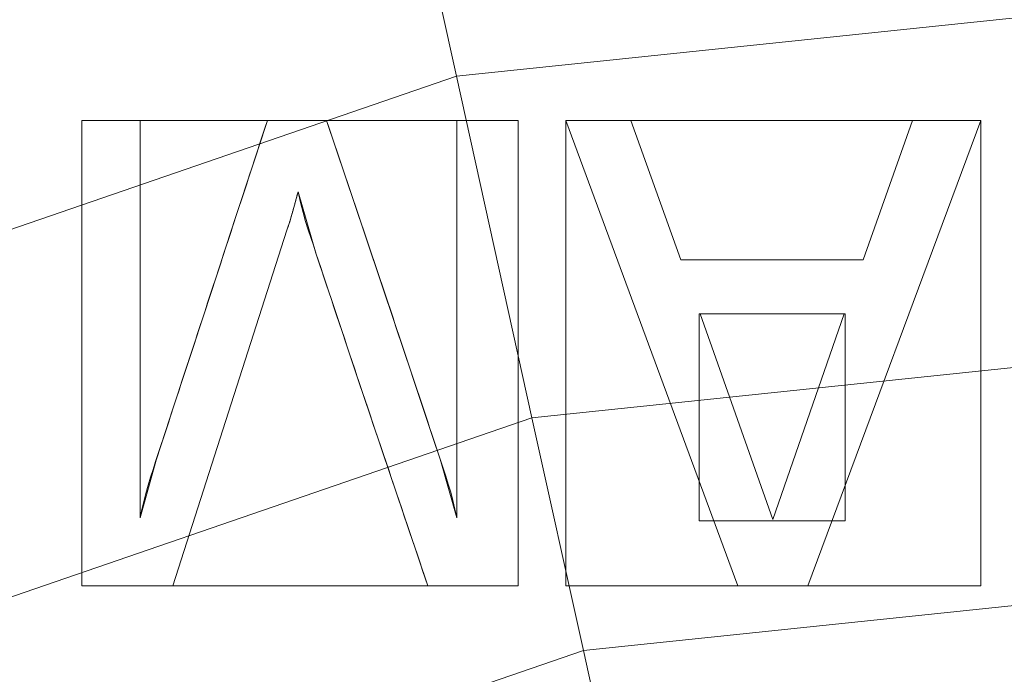
# Model space of a CAD drawing. Units: millimetres. Extents: x -366 to 366, y -357 to 357.
# Drawn here: x -39 to -24, y 139 to 149 of the extents above; entities that cross this region are included whole.
import ezdxf

# ---------------------------------------------------------------- set-up
doc = ezdxf.new("R2010")
doc.units = ezdxf.units.MM
doc.layers.add('1', color=7, linetype='CONTINUOUS', true_color=0xffffff)

msp = doc.modelspace()

# ---------------------------------------------------------------- linework, layer by layer
at = {"layer": '1', "color": 252, "linetype": 'Continuous', "lineweight": 13}
for p, q in [((-38.316, 147.11, 15.7), (-38.316, 147.11, 15.4)), ((-38.316, 147.11, 15.4), (-37.437, 147.11, 15.4)), ((-38.316, 140.11, 15.4), (-38.316, 147.11, 15.4)), ((-38.316, 147.11, 15.7), (-38.316, 140.11, 15.7)), ((-37.437, 147.11, 15.7), (-38.316, 147.11, 15.7)), ((-37.437, 147.11, 15.7), (-37.437, 147.11, 15.4)), ((-37.437, 147.11, 15.4), (-37.437, 141.136, 15.4)), ((-37.437, 141.136, 15.7), (-37.437, 147.11, 15.7)), ((-35.524, 147.11, 15.7), (-35.524, 147.11, 15.4)), ((-35.524, 147.11, 15.4), (-34.636, 147.11, 15.4)), ((-34.636, 147.11, 15.7), (-35.524, 147.11, 15.7)), ((-34.636, 147.11, 15.7), (-34.636, 147.11, 15.4)), ((-32.675, 147.11, 15.7), (-32.675, 147.11, 15.4)), ((-32.675, 147.11, 15.4), (-31.756, 147.11, 15.4)), ((-32.675, 141.136, 15.4), (-32.675, 147.11, 15.4)), ((-31.756, 147.11, 15.7), (-32.675, 147.11, 15.7)), ((-32.675, 147.11, 15.7), (-32.675, 141.136, 15.7)), ((-31.756, 147.11, 15.7), (-31.756, 147.11, 15.4)), ((-31.756, 147.11, 15.4), (-31.756, 140.11, 15.4)), ((-31.756, 140.11, 15.7), (-31.756, 147.11, 15.7)), ((-31.036, 147.11, 15.7), (-31.036, 147.11, 15.4)), ((-28.449, 140.11, 15.4), (-31.036, 147.11, 15.4)), ((-31.036, 147.11, 15.4), (-30.06, 147.11, 15.4)), ((-31.036, 147.11, 15.7), (-28.449, 140.11, 15.7)), ((-30.06, 147.11, 15.7), (-31.036, 147.11, 15.7)), ((-30.06, 147.11, 15.7), (-30.06, 147.11, 15.4)), ((-30.06, 147.11, 15.4), (-29.307, 145.011, 15.4)), ((-29.307, 145.011, 15.7), (-30.06, 147.11, 15.7)), ((-24.797, 147.11, 15.4), (-27.395, 140.11, 15.4)), ((-27.395, 140.11, 15.7), (-24.797, 147.11, 15.7)), ((-26.565, 145.011, 15.4), (-25.823, 147.11, 15.4)), ((-25.823, 147.11, 15.7), (-26.565, 145.011, 15.7)), ((-25.823, 147.11, 15.7), (-25.823, 147.11, 15.4)), ((-25.823, 147.11, 15.4), (-24.797, 147.11, 15.4)), ((-24.797, 147.11, 15.7), (-25.823, 147.11, 15.7)), ((-24.797, 147.11, 15.7), (-24.797, 147.11, 15.4)), ((-35.065, 146.036, 15.7), (-35.065, 146.036, 15.4)), ((-35.231, 145.46, 15.4), (-36.949, 140.11, 15.4)), ((-36.949, 140.11, 15.7), (-35.231, 145.46, 15.7)), ((-35.231, 145.46, 15.7), (-35.231, 145.46, 15.4)), ((-29.307, 145.011, 15.7), (-29.307, 145.011, 15.4)), ((-29.307, 145.011, 15.4), (-26.565, 145.011, 15.4)), ((-26.565, 145.011, 15.7), (-29.307, 145.011, 15.7)), ((-26.565, 145.011, 15.7), (-26.565, 145.011, 15.4)), ((-29.016, 144.202, 15.7), (-29.016, 144.202, 15.4)), ((-29.016, 144.202, 15.4), (-27.922, 141.107, 15.4)), ((-26.848, 144.202, 15.4), (-29.016, 144.202, 15.4)), ((-27.922, 141.107, 15.7), (-29.016, 144.202, 15.7)), ((-29.016, 144.202, 15.7), (-26.848, 144.202, 15.7)), ((-27.922, 141.107, 15.4), (-26.848, 144.202, 15.4)), ((-26.848, 144.202, 15.7), (-27.922, 141.107, 15.7)), ((-26.848, 144.202, 15.7), (-26.848, 144.202, 15.4)), ((-37.437, 141.136, 15.7), (-37.437, 141.136, 15.4)), ((-32.675, 141.136, 15.7), (-32.675, 141.136, 15.4)), ((-27.922, 141.107, 15.7), (-27.922, 141.107, 15.4)), ((-38.316, 140.11, 15.7), (-38.316, 140.11, 15.4)), ((-36.949, 140.11, 15.4), (-38.316, 140.11, 15.4)), ((-38.316, 140.11, 15.7), (-36.949, 140.11, 15.7)), ((-36.949, 140.11, 15.7), (-36.949, 140.11, 15.4)), ((-33.113, 140.11, 15.7), (-33.113, 140.11, 15.4)), ((-31.756, 140.11, 15.4), (-33.113, 140.11, 15.4)), ((-33.113, 140.11, 15.7), (-31.756, 140.11, 15.7)), ((-31.756, 140.11, 15.7), (-31.756, 140.11, 15.4)), ((-28.449, 140.11, 15.7), (-28.449, 140.11, 15.4)), ((-27.395, 140.11, 15.4), (-28.449, 140.11, 15.4)), ((-28.449, 140.11, 15.7), (-27.395, 140.11, 15.7)), ((-27.395, 140.11, 15.7), (-27.395, 140.11, 15.4))]:
    msp.add_line(p, q, dxfattribs=at)
for points in [[(-37.437, 141.136, 15.4), (-37.413, 141.259, 15.4), (-37.386, 141.381, 15.4), (-37.355, 141.502, 15.4), (-37.321, 141.623, 15.4), (-37.284, 141.743, 15.4), (-37.245, 141.862, 15.4), (-37.206, 141.981, 15.4), (-37.167, 142.101, 15.4), (-37.128, 142.22, 15.4), (-37.088, 142.339, 15.4), (-37.049, 142.459, 15.4), (-37.01, 142.578, 15.4), (-36.971, 142.697, 15.4), (-36.932, 142.816, 15.4), (-36.893, 142.936, 15.4), (-36.854, 143.055, 15.4), (-36.815, 143.174, 15.4), (-36.776, 143.293, 15.4), (-36.737, 143.413, 15.4), (-36.697, 143.532, 15.4), (-36.658, 143.651, 15.4), (-36.619, 143.77, 15.4), (-36.58, 143.89, 15.4), (-36.541, 144.009, 15.4), (-36.502, 144.128, 15.4), (-36.463, 144.248, 15.4), (-36.424, 144.367, 15.4), (-36.385, 144.486, 15.4), (-36.345, 144.605, 15.4), (-36.306, 144.725, 15.4), (-36.267, 144.844, 15.4), (-36.228, 144.963, 15.4), (-36.189, 145.082, 15.4), (-36.15, 145.202, 15.4), (-36.111, 145.321, 15.4), (-36.072, 145.44, 15.4), (-36.033, 145.559, 15.4), (-35.994, 145.679, 15.4), (-35.954, 145.798, 15.4), (-35.915, 145.917, 15.4), (-35.876, 146.037, 15.4), (-35.837, 146.156, 15.4), (-35.798, 146.275, 15.4), (-35.759, 146.394, 15.4), (-35.72, 146.514, 15.4), (-35.681, 146.633, 15.4), (-35.642, 146.752, 15.4), (-35.602, 146.871, 15.4), (-35.563, 146.991, 15.4), (-35.524, 147.11, 15.4)], [(-35.524, 147.11, 15.7), (-35.563, 146.991, 15.7), (-35.602, 146.871, 15.7), (-35.642, 146.752, 15.7), (-35.681, 146.633, 15.7), (-35.72, 146.514, 15.7), (-35.759, 146.394, 15.7), (-35.798, 146.275, 15.7), (-35.837, 146.156, 15.7), (-35.876, 146.037, 15.7), (-35.915, 145.917, 15.7), (-35.954, 145.798, 15.7), (-35.994, 145.679, 15.7), (-36.033, 145.559, 15.7), (-36.072, 145.44, 15.7), (-36.111, 145.321, 15.7), (-36.15, 145.202, 15.7), (-36.189, 145.082, 15.7), (-36.228, 144.963, 15.7), (-36.267, 144.844, 15.7), (-36.306, 144.725, 15.7), (-36.345, 144.605, 15.7), (-36.385, 144.486, 15.7), (-36.424, 144.367, 15.7), (-36.463, 144.248, 15.7), (-36.502, 144.128, 15.7), (-36.541, 144.009, 15.7), (-36.58, 143.89, 15.7), (-36.619, 143.77, 15.7), (-36.658, 143.651, 15.7), (-36.697, 143.532, 15.7), (-36.737, 143.413, 15.7), (-36.776, 143.293, 15.7), (-36.815, 143.174, 15.7), (-36.854, 143.055, 15.7), (-36.893, 142.936, 15.7), (-36.932, 142.816, 15.7), (-36.971, 142.697, 15.7), (-37.01, 142.578, 15.7), (-37.049, 142.459, 15.7), (-37.088, 142.339, 15.7), (-37.128, 142.22, 15.7), (-37.167, 142.101, 15.7), (-37.206, 141.981, 15.7), (-37.245, 141.862, 15.7), (-37.284, 141.743, 15.7), (-37.321, 141.623, 15.7), (-37.355, 141.502, 15.7), (-37.386, 141.381, 15.7), (-37.413, 141.259, 15.7), (-37.437, 141.136, 15.7)], [(-34.636, 147.11, 15.4), (-34.596, 146.991, 15.4), (-34.556, 146.872, 15.4), (-34.516, 146.753, 15.4), (-34.476, 146.635, 15.4), (-34.436, 146.516, 15.4), (-34.396, 146.397, 15.4), (-34.356, 146.278, 15.4), (-34.316, 146.159, 15.4), (-34.276, 146.041, 15.4), (-34.236, 145.922, 15.4), (-34.196, 145.803, 15.4), (-34.156, 145.684, 15.4), (-34.116, 145.565, 15.4), (-34.076, 145.447, 15.4), (-34.036, 145.328, 15.4), (-33.996, 145.209, 15.4), (-33.956, 145.09, 15.4), (-33.916, 144.971, 15.4), (-33.876, 144.853, 15.4), (-33.836, 144.734, 15.4), (-33.796, 144.615, 15.4), (-33.756, 144.496, 15.4), (-33.716, 144.377, 15.4), (-33.676, 144.259, 15.4), (-33.636, 144.14, 15.4), (-33.597, 144.021, 15.4), (-33.557, 143.902, 15.4), (-33.517, 143.783, 15.4), (-33.477, 143.664, 15.4), (-33.437, 143.546, 15.4), (-33.397, 143.427, 15.4), (-33.357, 143.308, 15.4), (-33.318, 143.189, 15.4), (-33.278, 143.07, 15.4), (-33.238, 142.951, 15.4), (-33.198, 142.832, 15.4), (-33.159, 142.713, 15.4), (-33.119, 142.594, 15.4), (-33.08, 142.475, 15.4), (-33.04, 142.357, 15.4), (-33, 142.238, 15.4), (-32.961, 142.119, 15.4), (-32.922, 142, 15.4), (-32.882, 141.881, 15.4), (-32.843, 141.762, 15.4), (-32.804, 141.641, 15.4), (-32.768, 141.519, 15.4), (-32.735, 141.394, 15.4), (-32.704, 141.266, 15.4), (-32.675, 141.136, 15.4)], [(-32.675, 141.136, 15.7), (-32.704, 141.266, 15.7), (-32.735, 141.394, 15.7), (-32.768, 141.519, 15.7), (-32.804, 141.641, 15.7), (-32.843, 141.762, 15.7), (-32.882, 141.881, 15.7), (-32.922, 142, 15.7), (-32.961, 142.119, 15.7), (-33, 142.238, 15.7), (-33.04, 142.357, 15.7), (-33.08, 142.475, 15.7), (-33.119, 142.594, 15.7), (-33.159, 142.713, 15.7), (-33.198, 142.832, 15.7), (-33.238, 142.951, 15.7), (-33.278, 143.07, 15.7), (-33.318, 143.189, 15.7), (-33.357, 143.308, 15.7), (-33.397, 143.427, 15.7), (-33.437, 143.546, 15.7), (-33.477, 143.664, 15.7), (-33.517, 143.783, 15.7), (-33.557, 143.902, 15.7), (-33.597, 144.021, 15.7), (-33.636, 144.14, 15.7), (-33.676, 144.259, 15.7), (-33.716, 144.377, 15.7), (-33.756, 144.496, 15.7), (-33.796, 144.615, 15.7), (-33.836, 144.734, 15.7), (-33.876, 144.853, 15.7), (-33.916, 144.971, 15.7), (-33.956, 145.09, 15.7), (-33.996, 145.209, 15.7), (-34.036, 145.328, 15.7), (-34.076, 145.447, 15.7), (-34.116, 145.565, 15.7), (-34.156, 145.684, 15.7), (-34.196, 145.803, 15.7), (-34.236, 145.922, 15.7), (-34.276, 146.041, 15.7), (-34.316, 146.159, 15.7), (-34.356, 146.278, 15.7), (-34.396, 146.397, 15.7), (-34.436, 146.516, 15.7), (-34.476, 146.635, 15.7), (-34.516, 146.753, 15.7), (-34.556, 146.872, 15.7), (-34.596, 146.991, 15.7), (-34.636, 147.11, 15.7)], [(-35.065, 146.036, 15.4), (-35.069, 146.02, 15.4), (-35.073, 146.005, 15.4), (-35.077, 145.991, 15.4), (-35.081, 145.976, 15.4), (-35.084, 145.961, 15.4), (-35.088, 145.947, 15.4), (-35.092, 145.933, 15.4), (-35.096, 145.919, 15.4), (-35.1, 145.905, 15.4), (-35.103, 145.891, 15.4), (-35.107, 145.877, 15.4), (-35.111, 145.864, 15.4), (-35.114, 145.85, 15.4), (-35.118, 145.837, 15.4), (-35.121, 145.824, 15.4), (-35.125, 145.811, 15.4), (-35.129, 145.798, 15.4), (-35.132, 145.786, 15.4), (-35.136, 145.773, 15.4), (-35.139, 145.761, 15.4), (-35.143, 145.749, 15.4), (-35.146, 145.737, 15.4), (-35.149, 145.725, 15.4), (-35.153, 145.713, 15.4), (-35.156, 145.702, 15.4), (-35.159, 145.69, 15.4), (-35.163, 145.679, 15.4), (-35.166, 145.668, 15.4), (-35.169, 145.657, 15.4), (-35.172, 145.646, 15.4), (-35.175, 145.635, 15.4), (-35.179, 145.625, 15.4), (-35.182, 145.614, 15.4), (-35.185, 145.604, 15.4), (-35.188, 145.594, 15.4), (-35.191, 145.584, 15.4), (-35.194, 145.574, 15.4), (-35.197, 145.565, 15.4), (-35.2, 145.555, 15.4), (-35.203, 145.546, 15.4), (-35.206, 145.536, 15.4), (-35.209, 145.527, 15.4), (-35.212, 145.518, 15.4), (-35.215, 145.51, 15.4), (-35.217, 145.501, 15.4), (-35.22, 145.493, 15.4), (-35.223, 145.484, 15.4), (-35.226, 145.476, 15.4), (-35.228, 145.468, 15.4), (-35.231, 145.46, 15.4)], [(-35.231, 145.46, 15.7), (-35.228, 145.468, 15.7), (-35.226, 145.476, 15.7), (-35.223, 145.484, 15.7), (-35.22, 145.493, 15.7), (-35.217, 145.501, 15.7), (-35.215, 145.51, 15.7), (-35.212, 145.518, 15.7), (-35.209, 145.527, 15.7), (-35.206, 145.536, 15.7), (-35.203, 145.546, 15.7), (-35.2, 145.555, 15.7), (-35.197, 145.565, 15.7), (-35.194, 145.574, 15.7), (-35.191, 145.584, 15.7), (-35.188, 145.594, 15.7), (-35.185, 145.604, 15.7), (-35.182, 145.614, 15.7), (-35.179, 145.625, 15.7), (-35.175, 145.635, 15.7), (-35.172, 145.646, 15.7), (-35.169, 145.657, 15.7), (-35.166, 145.668, 15.7), (-35.163, 145.679, 15.7), (-35.159, 145.69, 15.7), (-35.156, 145.702, 15.7), (-35.153, 145.713, 15.7), (-35.149, 145.725, 15.7), (-35.146, 145.737, 15.7), (-35.143, 145.749, 15.7), (-35.139, 145.761, 15.7), (-35.136, 145.773, 15.7), (-35.132, 145.786, 15.7), (-35.129, 145.798, 15.7), (-35.125, 145.811, 15.7), (-35.121, 145.824, 15.7), (-35.118, 145.837, 15.7), (-35.114, 145.85, 15.7), (-35.111, 145.864, 15.7), (-35.107, 145.877, 15.7), (-35.103, 145.891, 15.7), (-35.1, 145.905, 15.7), (-35.096, 145.919, 15.7), (-35.092, 145.933, 15.7), (-35.088, 145.947, 15.7), (-35.084, 145.961, 15.7), (-35.081, 145.976, 15.7), (-35.077, 145.991, 15.7), (-35.073, 146.005, 15.7), (-35.069, 146.02, 15.7), (-35.065, 146.036, 15.7)], [(-33.113, 140.11, 15.4), (-33.152, 140.226, 15.4), (-33.191, 140.343, 15.4), (-33.23, 140.459, 15.4), (-33.269, 140.576, 15.4), (-33.309, 140.692, 15.4), (-33.348, 140.808, 15.4), (-33.387, 140.925, 15.4), (-33.426, 141.041, 15.4), (-33.466, 141.157, 15.4), (-33.505, 141.274, 15.4), (-33.544, 141.39, 15.4), (-33.583, 141.507, 15.4), (-33.623, 141.623, 15.4), (-33.662, 141.739, 15.4), (-33.701, 141.856, 15.4), (-33.741, 141.972, 15.4), (-33.78, 142.088, 15.4), (-33.819, 142.205, 15.4), (-33.859, 142.321, 15.4), (-33.898, 142.437, 15.4), (-33.937, 142.554, 15.4), (-33.976, 142.67, 15.4), (-34.016, 142.786, 15.4), (-34.055, 142.903, 15.4), (-34.094, 143.019, 15.4), (-34.133, 143.136, 15.4), (-34.173, 143.252, 15.4), (-34.212, 143.368, 15.4), (-34.251, 143.485, 15.4), (-34.29, 143.601, 15.4), (-34.329, 143.718, 15.4), (-34.368, 143.834, 15.4), (-34.407, 143.95, 15.4), (-34.446, 144.067, 15.4), (-34.485, 144.183, 15.4), (-34.524, 144.3, 15.4), (-34.563, 144.416, 15.4), (-34.602, 144.533, 15.4), (-34.641, 144.649, 15.4), (-34.68, 144.766, 15.4), (-34.718, 144.882, 15.4), (-34.757, 144.999, 15.4), (-34.796, 145.116, 15.4), (-34.834, 145.232, 15.4), (-34.873, 145.349, 15.4), (-34.911, 145.465, 15.4), (-34.95, 145.589, 15.4), (-34.988, 145.725, 15.4), (-35.026, 145.874, 15.4), (-35.065, 146.036, 15.4)], [(-35.065, 146.036, 15.7), (-35.026, 145.874, 15.7), (-34.988, 145.725, 15.7), (-34.95, 145.589, 15.7), (-34.911, 145.465, 15.7), (-34.873, 145.349, 15.7), (-34.834, 145.232, 15.7), (-34.796, 145.116, 15.7), (-34.757, 144.999, 15.7), (-34.718, 144.882, 15.7), (-34.68, 144.766, 15.7), (-34.641, 144.649, 15.7), (-34.602, 144.533, 15.7), (-34.563, 144.416, 15.7), (-34.524, 144.3, 15.7), (-34.485, 144.183, 15.7), (-34.446, 144.067, 15.7), (-34.407, 143.95, 15.7), (-34.368, 143.834, 15.7), (-34.329, 143.718, 15.7), (-34.29, 143.601, 15.7), (-34.251, 143.485, 15.7), (-34.212, 143.368, 15.7), (-34.173, 143.252, 15.7), (-34.133, 143.136, 15.7), (-34.094, 143.019, 15.7), (-34.055, 142.903, 15.7), (-34.016, 142.786, 15.7), (-33.976, 142.67, 15.7), (-33.937, 142.554, 15.7), (-33.898, 142.437, 15.7), (-33.859, 142.321, 15.7), (-33.819, 142.205, 15.7), (-33.78, 142.088, 15.7), (-33.741, 141.972, 15.7), (-33.701, 141.856, 15.7), (-33.662, 141.739, 15.7), (-33.623, 141.623, 15.7), (-33.583, 141.507, 15.7), (-33.544, 141.39, 15.7), (-33.505, 141.274, 15.7), (-33.466, 141.157, 15.7), (-33.426, 141.041, 15.7), (-33.387, 140.925, 15.7), (-33.348, 140.808, 15.7), (-33.309, 140.692, 15.7), (-33.269, 140.576, 15.7), (-33.23, 140.459, 15.7), (-33.191, 140.343, 15.7), (-33.152, 140.226, 15.7), (-33.113, 140.11, 15.7)]]:
    msp.add_polyline3d(points, dxfattribs=at)
msp.add_arc((0, 0, 0.844), 307.075, 92.36112, 180, dxfattribs=at)
at = {"layer": '1', "color": 252, "linetype": 'Continuous', "lineweight": 13, "extrusion": (0, 0, -1)}
for centre, radius, start, end in [((0, 0, -0.7), 305.564, 92.37249, 87.62751), ((0, 0, -470.673), 195.614, 0, 90)]:
    msp.add_arc(centre, radius, start, end, dxfattribs=at)

# ---------------------------------------------------------------- meshes
at = {"layer": '1', "color": 252, "linetype": 'Continuous', "lineweight": 13}
mesh = msp.add_polymesh((8, 8), dxfattribs=at)
for k, corner in enumerate([(-195.614, 0, 470.673), (-176.242, 84.874, 470.673), (-121.964, 152.937, 470.673), (-43.528, 190.71, 470.673), (43.528, 190.71, 470.673), (121.964, 152.937, 470.673), (176.242, 84.874, 470.673), (195.614, 0, 470.673), (-286.33, 0, 571.341), (-257.974, 124.234, 571.341), (-178.524, 223.862, 571.341), (-63.714, 279.151, 571.341), (63.714, 279.151, 571.341), (178.524, 223.862, 571.341), (257.974, 124.234, 571.341), (286.33, 0, 571.341), (-328.691, 0, 513.813), (-296.14, 142.614, 513.813), (-204.935, 256.981, 513.813), (-73.141, 320.45, 513.813), (73.141, 320.45, 513.813), (204.935, 256.981, 513.813), (296.14, 142.614, 513.813), (328.691, 0, 513.813), (-350.59, 0, 382.079), (-315.871, 152.116, 382.079), (-218.59, 274.103, 382.079), (-78.014, 341.8, 382.079), (78.014, 341.8, 382.079), (218.59, 274.103, 382.079), (315.871, 152.116, 382.079), (350.59, 0, 382.079), (-362.161, 0, 242.639), (-326.296, 157.136, 242.639), (-225.804, 283.149, 242.639), (-80.588, 353.081, 242.639), (80.588, 353.081, 242.639), (225.804, 283.149, 242.639), (326.296, 157.136, 242.639), (362.161, 0, 242.639), (-366.254, 0, 125.878), (-329.983, 158.912, 125.878), (-228.356, 286.349, 125.878), (-81.499, 357.071, 125.878), (81.499, 357.071, 125.878), (228.356, 286.349, 125.878), (329.983, 158.912, 125.878), (366.254, 0, 125.878), (-354.638, 0, 42.01), (-319.518, 153.872, 42.01), (-221.113, 277.268, 42.01), (-78.914, 345.747, 42.01), (78.914, 345.747, 42.01), (221.113, 277.268, 42.01), (319.518, 153.872, 42.01), (354.638, 0, 42.01), (-307.075, 0, 0.844), (-276.665, 133.235, 0.844), (-191.458, 240.081, 0.844), (-68.331, 299.376, 0.844), (68.331, 299.376, 0.844), (191.458, 240.081, 0.844), (276.665, 133.235, 0.844), (307.075, 0, 0.844)]):
    mesh.set_mesh_vertex(divmod(k, 8), corner)
mesh = msp.add_polymesh((2, 2), dxfattribs=at)
for k, corner in enumerate([(-309.23, -309.229, 0.7), (-309.23, 308.967, 0.7), (309.23, -309.229, 0.7), (309.23, 308.967, 0.7)]):
    mesh.set_mesh_vertex(divmod(k, 2), corner)
mesh = msp.add_polymesh((8, 8), dxfattribs=at)
for k, corner in enumerate([(0.821, 307.074, 0.844), (0.82, 306.86, 0.806), (0.819, 306.645, 0.774), (0.819, 306.43, 0.747), (0.818, 306.213, 0.727), (0.818, 305.997, 0.712), (0.817, 305.78, 0.703), (0.816, 305.562, 0.7), (240.446, 191, 0.844), (240.278, 190.867, 0.806), (240.11, 190.733, 0.774), (239.941, 190.599, 0.747), (239.772, 190.464, 0.727), (239.602, 190.33, 0.712), (239.432, 190.195, 0.703), (239.262, 190.059, 0.7), (299.297, -68.673, 0.844), (299.089, -68.626, 0.806), (298.88, -68.578, 0.774), (298.67, -68.529, 0.747), (298.459, -68.481, 0.727), (298.248, -68.432, 0.712), (298.036, -68.384, 0.703), (297.824, -68.335, 0.7), (133.129, -276.716, 0.844), (133.036, -276.523, 0.806), (132.943, -276.33, 0.774), (132.85, -276.135, 0.747), (132.756, -275.94, 0.727), (132.662, -275.745, 0.712), (132.568, -275.55, 0.703), (132.474, -275.354, 0.7), (-133.129, -276.716, 0.844), (-133.036, -276.523, 0.806), (-132.943, -276.33, 0.774), (-132.85, -276.135, 0.747), (-132.756, -275.94, 0.727), (-132.662, -275.745, 0.712), (-132.568, -275.55, 0.703), (-132.474, -275.354, 0.7), (-299.297, -68.673, 0.844), (-299.089, -68.626, 0.806), (-298.88, -68.578, 0.774), (-298.67, -68.529, 0.747), (-298.459, -68.481, 0.727), (-298.248, -68.432, 0.712), (-298.036, -68.384, 0.703), (-297.824, -68.335, 0.7), (-240.446, 191, 0.844), (-240.278, 190.867, 0.806), (-240.11, 190.733, 0.774), (-239.941, 190.599, 0.747), (-239.772, 190.464, 0.727), (-239.602, 190.33, 0.712), (-239.432, 190.195, 0.703), (-239.262, 190.059, 0.7), (-0.821, 307.074, 0.844), (-0.82, 306.86, 0.806), (-0.819, 306.645, 0.774), (-0.819, 306.43, 0.747), (-0.818, 306.213, 0.727), (-0.818, 305.997, 0.712), (-0.817, 305.78, 0.703), (-0.816, 305.562, 0.7)]):
    mesh.set_mesh_vertex(divmod(k, 8), corner)
mesh = msp.add_polymesh((2, 2), dxfattribs=at)
for k, corner in enumerate([(268.206, -268.206, 15.7), (268.206, 268.206, 15.7), (-268.206, -268.206, 15.7), (-268.206, 268.206, 15.7)]):
    mesh.set_mesh_vertex(divmod(k, 2), corner)
mesh = msp.add_polymesh((8, 8), dxfattribs=at)
for k, corner in enumerate([(-140.455, -1.325, 232.767), (-137.147, 30.332, 232.767), (-126.796, 60.431, 232.767), (-109.935, 87.428, 232.767), (-87.428, 109.934, 232.767), (-60.432, 126.796, 232.767), (-30.333, 137.147, 232.767), (1.324, 140.455, 232.767), (-142.493, -1.344, 267.94), (-139.137, 30.772, 267.94), (-128.636, 61.308, 267.94), (-111.53, 88.696, 267.94), (-88.697, 111.53, 267.94), (-61.309, 128.636, 267.94), (-30.773, 139.137, 267.94), (1.343, 142.493, 267.94), (-146.077, -1.378, 302.987), (-142.637, 31.547, 302.987), (-131.872, 62.851, 302.987), (-114.336, 90.928, 302.987), (-90.928, 114.335, 302.987), (-62.851, 131.872, 302.987), (-31.547, 142.637, 302.987), (1.377, 146.078, 302.987), (-151.34, -1.427, 337.821), (-147.776, 32.683, 337.821), (-136.623, 65.115, 337.821), (-118.455, 94.203, 337.821), (-94.204, 118.454, 337.821), (-65.115, 136.623, 337.821), (-32.683, 147.775, 337.821), (1.427, 151.34, 337.821), (-158.334, -1.493, 372.349), (-154.605, 34.194, 372.349), (-142.937, 68.125, 372.349), (-123.929, 98.557, 372.349), (-98.557, 123.929, 372.349), (-68.124, 142.937, 372.349), (-34.194, 154.605, 372.349), (1.493, 158.334, 372.349), (-167.366, -1.578, 406.397), (-163.424, 36.145, 406.397), (-151.09, 72.011, 406.397), (-130.998, 104.18, 406.397), (-104.179, 130.999, 406.397), (-72.01, 151.091, 406.397), (-36.144, 163.424, 406.397), (1.578, 167.366, 406.397), (-179.172, -1.689, 439.577), (-174.952, 38.694, 439.577), (-161.748, 77.091, 439.577), (-140.238, 111.528, 439.577), (-111.528, 140.239, 439.577), (-77.09, 161.748, 439.577), (-38.693, 174.952, 439.577), (1.69, 179.172, 439.577), (-195.606, -1.844, 470.673), (-190.999, 42.243, 470.673), (-176.584, 84.161, 470.673), (-153.101, 121.758, 470.673), (-121.757, 153.102, 470.673), (-84.161, 176.584, 470.673), (-42.243, 190.999, 470.673), (1.845, 195.606, 470.673)]):
    mesh.set_mesh_vertex(divmod(k, 8), corner)
mesh = msp.add_polymesh((2, 2), dxfattribs=at)
for k, corner in enumerate([(-38.316, 147.11, 15.7), (-37.437, 147.11, 15.7), (-38.316, 147.11, 15.4), (-37.437, 147.11, 15.4)]):
    mesh.set_mesh_vertex(divmod(k, 2), corner)
mesh = msp.add_polymesh((2, 2), dxfattribs=at)
for k, corner in enumerate([(-38.316, 140.11, 15.7), (-38.316, 147.11, 15.7), (-38.316, 140.11, 15.4), (-38.316, 147.11, 15.4)]):
    mesh.set_mesh_vertex(divmod(k, 2), corner)
mesh = msp.add_polymesh((2, 2), dxfattribs=at)
for k, corner in enumerate([(-31.756, 140.11, 15.4), (-31.756, 147.11, 15.4), (-38.316, 140.11, 15.4), (-38.316, 147.11, 15.4)]):
    mesh.set_mesh_vertex(divmod(k, 2), corner)
mesh = msp.add_polymesh((8, 8), dxfattribs=at)
for k, corner in enumerate([(-35.524, 147.11, 15.7), (-35.524, 147.11, 15.657), (-35.524, 147.11, 15.614), (-35.524, 147.11, 15.571), (-35.524, 147.11, 15.529), (-35.524, 147.11, 15.486), (-35.524, 147.11, 15.443), (-35.524, 147.11, 15.4), (-35.804, 146.258, 15.7), (-35.804, 146.258, 15.657), (-35.804, 146.258, 15.614), (-35.804, 146.258, 15.571), (-35.804, 146.258, 15.529), (-35.804, 146.258, 15.486), (-35.804, 146.258, 15.443), (-35.804, 146.258, 15.4), (-36.083, 145.406, 15.7), (-36.083, 145.406, 15.657), (-36.083, 145.406, 15.614), (-36.083, 145.406, 15.571), (-36.083, 145.406, 15.529), (-36.083, 145.406, 15.486), (-36.083, 145.406, 15.443), (-36.083, 145.406, 15.4), (-36.362, 144.554, 15.7), (-36.362, 144.554, 15.657), (-36.362, 144.554, 15.614), (-36.362, 144.554, 15.571), (-36.362, 144.554, 15.529), (-36.362, 144.554, 15.486), (-36.362, 144.554, 15.443), (-36.362, 144.554, 15.4), (-36.642, 143.702, 15.7), (-36.642, 143.702, 15.657), (-36.642, 143.702, 15.614), (-36.642, 143.702, 15.571), (-36.642, 143.702, 15.529), (-36.642, 143.702, 15.486), (-36.642, 143.702, 15.443), (-36.642, 143.702, 15.4), (-36.921, 142.85, 15.7), (-36.921, 142.85, 15.657), (-36.921, 142.85, 15.614), (-36.921, 142.85, 15.571), (-36.921, 142.85, 15.529), (-36.921, 142.85, 15.486), (-36.921, 142.85, 15.443), (-36.921, 142.85, 15.4), (-37.2, 141.999, 15.7), (-37.2, 141.999, 15.657), (-37.2, 141.999, 15.614), (-37.2, 141.999, 15.571), (-37.2, 141.999, 15.529), (-37.2, 141.999, 15.486), (-37.2, 141.999, 15.443), (-37.2, 141.999, 15.4), (-37.437, 141.136, 15.7), (-37.437, 141.136, 15.657), (-37.437, 141.136, 15.614), (-37.437, 141.136, 15.571), (-37.437, 141.136, 15.529), (-37.437, 141.136, 15.486), (-37.437, 141.136, 15.443), (-37.437, 141.136, 15.4)]):
    mesh.set_mesh_vertex(divmod(k, 8), corner)
mesh = msp.add_polymesh((2, 2), dxfattribs=at)
for k, corner in enumerate([(-37.437, 141.136, 15.4), (-37.437, 147.11, 15.4), (-37.437, 141.136, 15.7), (-37.437, 147.11, 15.7)]):
    mesh.set_mesh_vertex(divmod(k, 2), corner)
mesh = msp.add_polymesh((2, 2), dxfattribs=at)
for k, corner in enumerate([(-35.524, 147.11, 15.7), (-34.636, 147.11, 15.7), (-35.524, 147.11, 15.4), (-34.636, 147.11, 15.4)]):
    mesh.set_mesh_vertex(divmod(k, 2), corner)
mesh = msp.add_polymesh((8, 8), dxfattribs=at)
for k, corner in enumerate([(-32.675, 141.136, 15.7), (-32.675, 141.136, 15.657), (-32.675, 141.136, 15.614), (-32.675, 141.136, 15.571), (-32.675, 141.136, 15.529), (-32.675, 141.136, 15.486), (-32.675, 141.136, 15.443), (-32.675, 141.136, 15.4), (-32.927, 142.017, 15.7), (-32.927, 142.017, 15.657), (-32.927, 142.017, 15.614), (-32.927, 142.017, 15.571), (-32.927, 142.017, 15.529), (-32.927, 142.017, 15.486), (-32.927, 142.017, 15.443), (-32.927, 142.017, 15.4), (-33.21, 142.866, 15.7), (-33.21, 142.866, 15.657), (-33.21, 142.866, 15.614), (-33.21, 142.866, 15.571), (-33.21, 142.866, 15.529), (-33.21, 142.866, 15.486), (-33.21, 142.866, 15.443), (-33.21, 142.866, 15.4), (-33.494, 143.715, 15.7), (-33.494, 143.715, 15.657), (-33.494, 143.715, 15.614), (-33.494, 143.715, 15.571), (-33.494, 143.715, 15.529), (-33.494, 143.715, 15.486), (-33.494, 143.715, 15.443), (-33.494, 143.715, 15.4), (-33.779, 144.564, 15.7), (-33.779, 144.564, 15.657), (-33.779, 144.564, 15.614), (-33.779, 144.564, 15.571), (-33.779, 144.564, 15.529), (-33.779, 144.564, 15.486), (-33.779, 144.564, 15.443), (-33.779, 144.564, 15.4), (-34.065, 145.413, 15.7), (-34.065, 145.413, 15.657), (-34.065, 145.413, 15.614), (-34.065, 145.413, 15.571), (-34.065, 145.413, 15.529), (-34.065, 145.413, 15.486), (-34.065, 145.413, 15.443), (-34.065, 145.413, 15.4), (-34.351, 146.261, 15.7), (-34.351, 146.261, 15.657), (-34.351, 146.261, 15.614), (-34.351, 146.261, 15.571), (-34.351, 146.261, 15.529), (-34.351, 146.261, 15.486), (-34.351, 146.261, 15.443), (-34.351, 146.261, 15.4), (-34.636, 147.11, 15.7), (-34.636, 147.11, 15.657), (-34.636, 147.11, 15.614), (-34.636, 147.11, 15.571), (-34.636, 147.11, 15.529), (-34.636, 147.11, 15.486), (-34.636, 147.11, 15.443), (-34.636, 147.11, 15.4)]):
    mesh.set_mesh_vertex(divmod(k, 8), corner)
mesh = msp.add_polymesh((2, 2), dxfattribs=at)
for k, corner in enumerate([(-32.675, 141.136, 15.7), (-32.675, 147.11, 15.7), (-32.675, 141.136, 15.4), (-32.675, 147.11, 15.4)]):
    mesh.set_mesh_vertex(divmod(k, 2), corner)
mesh = msp.add_polymesh((2, 2), dxfattribs=at)
for k, corner in enumerate([(-32.675, 147.11, 15.7), (-31.756, 147.11, 15.7), (-32.675, 147.11, 15.4), (-31.756, 147.11, 15.4)]):
    mesh.set_mesh_vertex(divmod(k, 2), corner)
mesh = msp.add_polymesh((2, 2), dxfattribs=at)
for k, corner in enumerate([(-31.756, 140.11, 15.4), (-31.756, 147.11, 15.4), (-31.756, 140.11, 15.7), (-31.756, 147.11, 15.7)]):
    mesh.set_mesh_vertex(divmod(k, 2), corner)
mesh = msp.add_polymesh((2, 2), dxfattribs=at)
for k, corner in enumerate([(-28.449, 140.11, 15.4), (-28.449, 140.11, 15.7), (-31.036, 147.11, 15.4), (-31.036, 147.11, 15.7)]):
    mesh.set_mesh_vertex(divmod(k, 2), corner)
mesh = msp.add_polymesh((2, 2), dxfattribs=at)
for k, corner in enumerate([(-31.036, 147.11, 15.7), (-30.06, 147.11, 15.7), (-31.036, 147.11, 15.4), (-30.06, 147.11, 15.4)]):
    mesh.set_mesh_vertex(divmod(k, 2), corner)
mesh = msp.add_polymesh((2, 2), dxfattribs=at)
for k, corner in enumerate([(-24.797, 140.11, 15.4), (-24.797, 147.11, 15.4), (-31.036, 140.11, 15.4), (-31.036, 147.11, 15.4)]):
    mesh.set_mesh_vertex(divmod(k, 2), corner)
mesh = msp.add_polymesh((2, 2), dxfattribs=at)
for k, corner in enumerate([(-30.06, 147.11, 15.4), (-30.06, 147.11, 15.7), (-29.307, 145.011, 15.4), (-29.307, 145.011, 15.7)]):
    mesh.set_mesh_vertex(divmod(k, 2), corner)
mesh = msp.add_polymesh((2, 2), dxfattribs=at)
for k, corner in enumerate([(-24.797, 147.11, 15.4), (-24.797, 147.11, 15.7), (-27.395, 140.11, 15.4), (-27.395, 140.11, 15.7)]):
    mesh.set_mesh_vertex(divmod(k, 2), corner)
mesh = msp.add_polymesh((2, 2), dxfattribs=at)
for k, corner in enumerate([(-26.565, 145.011, 15.4), (-26.565, 145.011, 15.7), (-25.823, 147.11, 15.4), (-25.823, 147.11, 15.7)]):
    mesh.set_mesh_vertex(divmod(k, 2), corner)
mesh = msp.add_polymesh((2, 2), dxfattribs=at)
for k, corner in enumerate([(-25.823, 147.11, 15.7), (-24.797, 147.11, 15.7), (-25.823, 147.11, 15.4), (-24.797, 147.11, 15.4)]):
    mesh.set_mesh_vertex(divmod(k, 2), corner)
mesh = msp.add_polymesh((8, 8), dxfattribs=at)
for k, corner in enumerate([(-35.231, 145.46, 15.7), (-35.231, 145.46, 15.657), (-35.231, 145.46, 15.614), (-35.231, 145.46, 15.571), (-35.231, 145.46, 15.529), (-35.231, 145.46, 15.486), (-35.231, 145.46, 15.443), (-35.231, 145.46, 15.4), (-35.211, 145.52, 15.7), (-35.211, 145.52, 15.657), (-35.211, 145.52, 15.614), (-35.211, 145.52, 15.571), (-35.211, 145.52, 15.529), (-35.211, 145.52, 15.486), (-35.211, 145.52, 15.443), (-35.211, 145.52, 15.4), (-35.19, 145.587, 15.7), (-35.19, 145.587, 15.657), (-35.19, 145.587, 15.614), (-35.19, 145.587, 15.571), (-35.19, 145.587, 15.529), (-35.19, 145.587, 15.486), (-35.19, 145.587, 15.443), (-35.19, 145.587, 15.4), (-35.168, 145.661, 15.7), (-35.168, 145.661, 15.657), (-35.168, 145.661, 15.614), (-35.168, 145.661, 15.571), (-35.168, 145.661, 15.529), (-35.168, 145.661, 15.486), (-35.168, 145.661, 15.443), (-35.168, 145.661, 15.4), (-35.144, 145.744, 15.7), (-35.144, 145.744, 15.657), (-35.144, 145.744, 15.614), (-35.144, 145.744, 15.571), (-35.144, 145.744, 15.529), (-35.144, 145.744, 15.486), (-35.144, 145.744, 15.443), (-35.144, 145.744, 15.4), (-35.119, 145.833, 15.7), (-35.119, 145.833, 15.657), (-35.119, 145.833, 15.614), (-35.119, 145.833, 15.571), (-35.119, 145.833, 15.529), (-35.119, 145.833, 15.486), (-35.119, 145.833, 15.443), (-35.119, 145.833, 15.4), (-35.093, 145.931, 15.7), (-35.093, 145.931, 15.657), (-35.093, 145.931, 15.614), (-35.093, 145.931, 15.571), (-35.093, 145.931, 15.529), (-35.093, 145.931, 15.486), (-35.093, 145.931, 15.443), (-35.093, 145.931, 15.4), (-35.065, 146.036, 15.7), (-35.065, 146.036, 15.657), (-35.065, 146.036, 15.614), (-35.065, 146.036, 15.571), (-35.065, 146.036, 15.529), (-35.065, 146.036, 15.486), (-35.065, 146.036, 15.443), (-35.065, 146.036, 15.4)]):
    mesh.set_mesh_vertex(divmod(k, 8), corner)
mesh = msp.add_polymesh((8, 8), dxfattribs=at)
for k, corner in enumerate([(-35.065, 146.036, 15.7), (-35.065, 146.036, 15.657), (-35.065, 146.036, 15.614), (-35.065, 146.036, 15.571), (-35.065, 146.036, 15.529), (-35.065, 146.036, 15.486), (-35.065, 146.036, 15.443), (-35.065, 146.036, 15.4), (-34.79, 145.099, 15.7), (-34.79, 145.099, 15.657), (-34.79, 145.099, 15.614), (-34.79, 145.099, 15.571), (-34.79, 145.099, 15.529), (-34.79, 145.099, 15.486), (-34.79, 145.099, 15.443), (-34.79, 145.099, 15.4), (-34.513, 144.267, 15.7), (-34.513, 144.267, 15.657), (-34.513, 144.267, 15.614), (-34.513, 144.267, 15.571), (-34.513, 144.267, 15.529), (-34.513, 144.267, 15.486), (-34.513, 144.267, 15.443), (-34.513, 144.267, 15.4), (-34.234, 143.435, 15.7), (-34.234, 143.435, 15.657), (-34.234, 143.435, 15.614), (-34.234, 143.435, 15.571), (-34.234, 143.435, 15.529), (-34.234, 143.435, 15.486), (-34.234, 143.435, 15.443), (-34.234, 143.435, 15.4), (-33.954, 142.604, 15.7), (-33.954, 142.604, 15.657), (-33.954, 142.604, 15.614), (-33.954, 142.604, 15.571), (-33.954, 142.604, 15.529), (-33.954, 142.604, 15.486), (-33.954, 142.604, 15.443), (-33.954, 142.604, 15.4), (-33.673, 141.772, 15.7), (-33.673, 141.772, 15.657), (-33.673, 141.772, 15.614), (-33.673, 141.772, 15.571), (-33.673, 141.772, 15.529), (-33.673, 141.772, 15.486), (-33.673, 141.772, 15.443), (-33.673, 141.772, 15.4), (-33.393, 140.941, 15.7), (-33.393, 140.941, 15.657), (-33.393, 140.941, 15.614), (-33.393, 140.941, 15.571), (-33.393, 140.941, 15.529), (-33.393, 140.941, 15.486), (-33.393, 140.941, 15.443), (-33.393, 140.941, 15.4), (-33.113, 140.11, 15.7), (-33.113, 140.11, 15.657), (-33.113, 140.11, 15.614), (-33.113, 140.11, 15.571), (-33.113, 140.11, 15.529), (-33.113, 140.11, 15.486), (-33.113, 140.11, 15.443), (-33.113, 140.11, 15.4)]):
    mesh.set_mesh_vertex(divmod(k, 8), corner)
mesh = msp.add_polymesh((2, 2), dxfattribs=at)
for k, corner in enumerate([(-35.231, 145.46, 15.4), (-35.231, 145.46, 15.7), (-36.949, 140.11, 15.4), (-36.949, 140.11, 15.7)]):
    mesh.set_mesh_vertex(divmod(k, 2), corner)
mesh = msp.add_polymesh((2, 2), dxfattribs=at)
for k, corner in enumerate([(-29.307, 145.011, 15.7), (-26.565, 145.011, 15.7), (-29.307, 145.011, 15.4), (-26.565, 145.011, 15.4)]):
    mesh.set_mesh_vertex(divmod(k, 2), corner)
mesh = msp.add_polymesh((2, 2), dxfattribs=at)
for k, corner in enumerate([(-26.835, 141.089, 15.7), (-26.835, 144.202, 15.7), (-29.029, 141.089, 15.7), (-29.029, 144.202, 15.7)]):
    mesh.set_mesh_vertex(divmod(k, 2), corner)
mesh = msp.add_polymesh((2, 2), dxfattribs=at)
for k, corner in enumerate([(-29.016, 144.202, 15.4), (-26.848, 144.202, 15.4), (-29.016, 144.202, 15.7), (-26.848, 144.202, 15.7)]):
    mesh.set_mesh_vertex(divmod(k, 2), corner)
mesh = msp.add_polymesh((2, 2), dxfattribs=at)
for k, corner in enumerate([(-29.016, 144.202, 15.4), (-29.016, 144.202, 15.7), (-27.922, 141.107, 15.4), (-27.922, 141.107, 15.7)]):
    mesh.set_mesh_vertex(divmod(k, 2), corner)
mesh = msp.add_polymesh((2, 2), dxfattribs=at)
for k, corner in enumerate([(-27.922, 141.107, 15.4), (-27.922, 141.107, 15.7), (-26.848, 144.202, 15.4), (-26.848, 144.202, 15.7)]):
    mesh.set_mesh_vertex(divmod(k, 2), corner)
mesh = msp.add_polymesh((8, 8), dxfattribs=at)
for k, corner in enumerate([(-140.461, 0, 232.767), (-140.114, 0, 230.63), (-139.316, 0, 228.618), (-138.103, 0, 226.824), (-136.533, 0, 225.334), (-134.678, 0, 224.217), (-132.627, 0, 223.525), (-130.475, 0, 223.29), (-136.927, 31.311, 232.767), (-136.589, 31.234, 230.63), (-135.81, 31.056, 228.618), (-134.628, 30.785, 226.824), (-133.097, 30.435, 225.334), (-131.289, 30.022, 224.217), (-129.29, 29.565, 223.525), (-127.192, 29.085, 223.29), (-126.544, 60.958, 232.767), (-126.232, 60.808, 230.63), (-125.512, 60.461, 228.618), (-124.42, 59.935, 226.824), (-123.005, 59.253, 225.334), (-121.334, 58.448, 224.217), (-119.486, 57.558, 223.525), (-117.547, 56.624, 223.29), (-109.835, 87.554, 232.767), (-109.564, 87.338, 230.63), (-108.939, 86.84, 228.618), (-107.991, 86.084, 226.824), (-106.763, 85.105, 225.334), (-105.313, 83.949, 224.217), (-103.709, 82.67, 223.525), (-102.026, 81.329, 223.29), (-87.554, 109.835, 232.767), (-87.338, 109.564, 230.63), (-86.84, 108.939, 228.618), (-86.084, 107.991, 226.824), (-85.105, 106.763, 225.334), (-83.949, 105.313, 224.217), (-82.67, 103.709, 223.525), (-81.329, 102.026, 223.29), (-60.958, 126.544, 232.767), (-60.808, 126.232, 230.63), (-60.461, 125.512, 228.618), (-59.935, 124.42, 226.824), (-59.253, 123.005, 225.334), (-58.448, 121.334, 224.217), (-57.558, 119.486, 223.525), (-56.624, 117.547, 223.29), (-31.311, 136.927, 232.767), (-31.234, 136.589, 230.63), (-31.056, 135.81, 228.618), (-30.785, 134.628, 226.824), (-30.435, 133.097, 225.334), (-30.022, 131.289, 224.217), (-29.565, 129.29, 223.525), (-29.085, 127.192, 223.29), (0, 140.461, 232.767), (0, 140.114, 230.63), (0, 139.316, 228.618), (0, 138.103, 226.824), (0, 136.533, 225.334), (0, 134.678, 224.217), (0, 132.627, 223.525), (0, 130.475, 223.29)]):
    mesh.set_mesh_vertex(divmod(k, 8), corner)
mesh = msp.add_polymesh((2, 2), dxfattribs=at)
for k, corner in enumerate([(-38.316, 140.11, 15.4), (-36.949, 140.11, 15.4), (-38.316, 140.11, 15.7), (-36.949, 140.11, 15.7)]):
    mesh.set_mesh_vertex(divmod(k, 2), corner)
mesh = msp.add_polymesh((2, 2), dxfattribs=at)
for k, corner in enumerate([(-33.113, 140.11, 15.4), (-31.756, 140.11, 15.4), (-33.113, 140.11, 15.7), (-31.756, 140.11, 15.7)]):
    mesh.set_mesh_vertex(divmod(k, 2), corner)
mesh = msp.add_polymesh((2, 2), dxfattribs=at)
for k, corner in enumerate([(-28.449, 140.11, 15.4), (-27.395, 140.11, 15.4), (-28.449, 140.11, 15.7), (-27.395, 140.11, 15.7)]):
    mesh.set_mesh_vertex(divmod(k, 2), corner)

doc.saveas('drawing.dxf')
